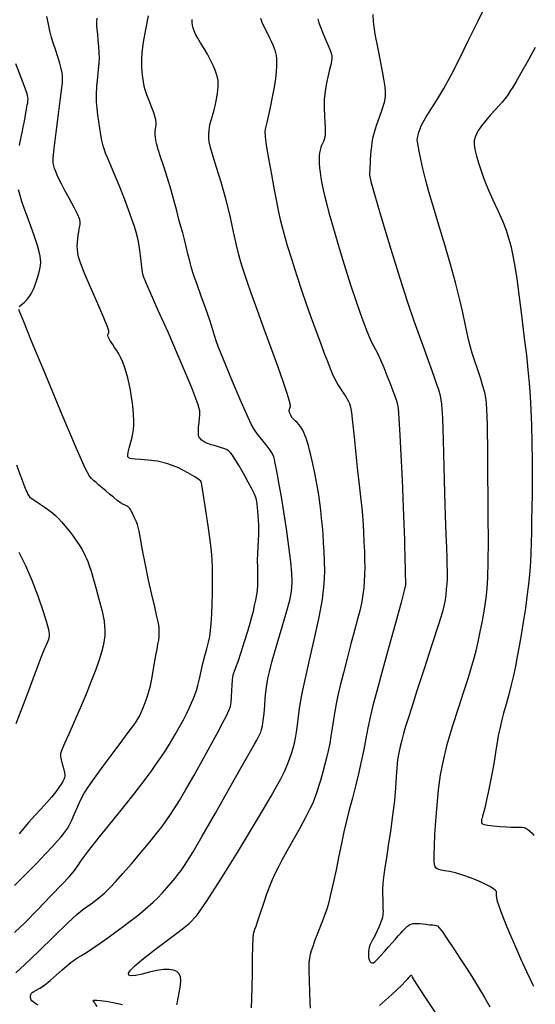
# Model space of a CAD drawing. Extents: x 349575 to 352775, y 1035233 to 1038233.
# Drawn here: x 351785 to 351910, y 1037710 to 1037948 of the extents above; entities that cross this region are included whole.
import ezdxf

# ---------------------------------------------------------------- set-up
doc = ezdxf.new("R2010")
doc.units = 0
doc.header["$MEASUREMENT"] = 0
doc.layers.add('INDEX', color=1, linetype='CONTINUOUS')
doc.layers.add('INTER', color=33, linetype='CONTINUOUS')

msp = doc.modelspace()

# ---------------------------------------------------------------- linework, layer by layer
at = {"layer": 'INDEX', "color": 1, "linetype": 'CONTINUOUS'}
for points, elevation in [([(351870.767, 1037949.696), (351870.831, 1037947.89), (351870.831, 1037947.89), (351871.28, 1037944.934), (351871.949, 1037941.389), (351872.619, 1037938.028), (351872.619, 1037938.028), (351873.114, 1037935.451), (351873.441, 1037933.58), (351873.65, 1037932.164), (351873.65, 1037932.164), (351873.768, 1037930.962), (351873.736, 1037929.756), (351873.474, 1037928.34), (351873.474, 1037928.34), (351872.943, 1037926.586), (351872.277, 1037924.701), (351871.652, 1037922.975), (351871.652, 1037922.975), (351871.206, 1037921.622), (351870.914, 1037920.556), (351870.713, 1037919.614), (351870.713, 1037919.614), (351870.548, 1037918.662), (351870.408, 1037917.674), (351870.295, 1037916.649), (351870.295, 1037916.649), (351870.207, 1037915.595), (351870.138, 1037914.558), (351870.082, 1037913.59), (351870.082, 1037913.59), (351870.034, 1037912.734), (351869.992, 1037912), (351869.957, 1037911.387), (351869.957, 1037911.387), (351869.978, 1037910.731), (351870.302, 1037909.207), (351871.229, 1037905.823), (351871.229, 1037905.823), (351872.933, 1037900.002), (351875.102, 1037892.817), (351877.301, 1037885.753), (351877.301, 1037885.753), (351879.181, 1037879.988), (351880.729, 1037875.478), (351882.015, 1037871.873), (351882.015, 1037871.873), (351883.104, 1037868.864), (351884.034, 1037866.3), (351884.836, 1037864.069), (351884.836, 1037864.069), (351885.535, 1037862.081), (351886.137, 1037860.316), (351886.642, 1037858.776), (351886.642, 1037858.776), (351887.051, 1037857.323), (351887.374, 1037855.284), (351887.621, 1037851.849), (351887.806, 1037846.527), (351887.957, 1037840.105), (351888.102, 1037833.69), (351888.102, 1037833.69), (351888.264, 1037828.198), (351888.426, 1037823.784), (351888.563, 1037820.412), (351888.563, 1037820.412), (351888.656, 1037818.005), (351888.712, 1037816.312), (351888.742, 1037815.041), (351888.742, 1037815.041), (351888.753, 1037813.932), (351888.735, 1037812.853), (351888.672, 1037811.704), (351888.672, 1037811.704), (351888.557, 1037810.425), (351888.405, 1037809.105), (351888.242, 1037807.874), (351888.242, 1037807.874), (351888.043, 1037806.708), (351887.601, 1037804.964), (351886.66, 1037801.851), (351886.66, 1037801.851), (351885.083, 1037796.923), (351883.196, 1037791.127), (351881.442, 1037785.76), (351881.442, 1037785.76), (351880.165, 1037781.818), (351879.302, 1037779.102), (351878.693, 1037777.111), (351878.693, 1037777.111), (351878.199, 1037775.414), (351877.775, 1037773.852), (351877.401, 1037772.336), (351877.401, 1037772.336), (351877.061, 1037770.774), (351876.771, 1037769.078), (351876.55, 1037767.161), (351876.55, 1037767.161), (351876.402, 1037764.934), (351876.247, 1037762.309), (351875.988, 1037759.196), (351875.988, 1037759.196), (351875.559, 1037755.592), (351875.029, 1037751.817), (351874.5, 1037748.279), (351874.5, 1037748.279), (351874.053, 1037745.309), (351873.701, 1037742.955), (351873.436, 1037741.19), (351873.436, 1037741.19), (351873.253, 1037739.942), (351873.144, 1037738.951), (351873.099, 1037737.912), (351873.099, 1037737.912), (351873.108, 1037736.612), (351873.147, 1037735.206), (351873.19, 1037733.941), (351873.19, 1037733.941), (351873.217, 1037733.004), (351873.223, 1037732.346), (351873.209, 1037731.853), (351873.209, 1037731.853), (351873.172, 1037731.42), (351873.085, 1037730.952), (351872.918, 1037730.358), (351872.918, 1037730.358), (351872.647, 1037729.575), (351872.278, 1037728.643), (351871.824, 1037727.626), (351871.824, 1037727.626), (351871.309, 1037726.593), (351870.797, 1037725.62), (351870.362, 1037724.782), (351870.362, 1037724.782), (351870.061, 1037724.133), (351869.875, 1037723.621), (351869.764, 1037723.17), (351869.764, 1037723.17), (351869.698, 1037722.717), (351869.67, 1037722.249), (351869.68, 1037721.765), (351869.68, 1037721.765), (351869.728, 1037721.274), (351869.814, 1037720.808), (351869.939, 1037720.41), (351869.939, 1037720.41), (351870.102, 1037720.114), (351870.303, 1037719.926), (351870.543, 1037719.847), (351870.543, 1037719.847), (351870.833, 1037719.892), (351871.237, 1037720.137), (351871.827, 1037720.672), (351871.827, 1037720.672), (351872.646, 1037721.545), (351873.602, 1037722.626), (351874.571, 1037723.74), (351875.453, 1037724.746), (351876.234, 1037725.626), (351876.927, 1037726.395), (351876.927, 1037726.395), (351877.538, 1037727.064), (351878.065, 1037727.632), (351878.5, 1037728.097), (351878.5, 1037728.097), (351878.845, 1037728.458), (351879.137, 1037728.735), (351879.42, 1037728.951), (351879.42, 1037728.951), (351879.731, 1037729.125), (351880.078, 1037729.262), (351880.46, 1037729.362), (351880.46, 1037729.362), (351880.885, 1037729.422), (351881.395, 1037729.439), (351882.036, 1037729.406), (351882.036, 1037729.406), (351882.832, 1037729.322), (351883.693, 1037729.213), (351884.504, 1037729.113), (351884.504, 1037729.113), (351885.173, 1037729.044), (351885.698, 1037728.994), (351886.098, 1037728.942), (351886.098, 1037728.942), (351886.425, 1037728.822), (351886.864, 1037728.391), (351887.63, 1037727.358), (351887.63, 1037727.358), (351888.863, 1037725.549), (351890.396, 1037723.233), (351891.989, 1037720.793), (351891.989, 1037720.793), (351893.442, 1037718.542), (351894.728, 1037716.522), (351895.864, 1037714.706), (351895.864, 1037714.706), (351896.864, 1037713.071), (351897.73, 1037711.614), (351898.463, 1037710.334), (351898.463, 1037710.334), (351899.063, 1037709.23)], 2380), ([(351784.312, 1037717.485), (351786.474, 1037719.444), (351786.474, 1037719.444), (351789.777, 1037722.645), (351793.534, 1037726.348), (351796.845, 1037729.576), (351796.845, 1037729.576), (351799.044, 1037731.602), (351800.399, 1037732.708), (351801.414, 1037733.425), (351801.414, 1037733.425), (351802.495, 1037734.189), (351803.647, 1037735.043), (351804.776, 1037735.936), (351804.776, 1037735.936), (351805.839, 1037736.856), (351806.983, 1037737.97), (351808.406, 1037739.486), (351808.406, 1037739.486), (351810.228, 1037741.527), (351812.266, 1037743.87), (351814.261, 1037746.205), (351814.261, 1037746.205), (351816.002, 1037748.28), (351817.471, 1037750.07), (351818.698, 1037751.606), (351818.698, 1037751.606), (351819.725, 1037752.941), (351820.651, 1037754.209), (351821.588, 1037755.564), (351821.588, 1037755.564), (351822.644, 1037757.167), (351823.91, 1037759.197), (351825.474, 1037761.839), (351825.474, 1037761.839), (351827.371, 1037765.171), (351829.415, 1037768.844), (351831.369, 1037772.4), (351831.369, 1037772.4), (351833.032, 1037775.455), (351834.35, 1037777.912), (351835.307, 1037779.75), (351835.307, 1037779.75), (351835.909, 1037781.008), (351836.244, 1037781.972), (351836.421, 1037782.992), (351836.421, 1037782.992), (351836.534, 1037784.316), (351836.615, 1037785.802), (351836.684, 1037787.205), (351836.684, 1037787.205), (351836.758, 1037788.335), (351836.858, 1037789.214), (351837.006, 1037789.916), (351837.006, 1037789.916), (351837.227, 1037790.558), (351837.575, 1037791.437), (351838.106, 1037792.896), (351838.106, 1037792.896), (351838.844, 1037795.13), (351839.672, 1037797.755), (351840.439, 1037800.245), (351840.439, 1037800.245), (351841.03, 1037802.199), (351841.47, 1037803.73), (351841.82, 1037805.078), (351841.82, 1037805.078), (351842.129, 1037806.435), (351842.399, 1037807.782), (351842.62, 1037809.055), (351842.785, 1037810.216), (351842.889, 1037811.359), (351842.928, 1037812.608), (351842.928, 1037812.608), (351842.906, 1037814.056), (351842.866, 1037815.664), (351842.854, 1037817.362), (351842.854, 1037817.362), (351842.907, 1037819.078), (351842.997, 1037820.74), (351843.084, 1037822.275), (351843.084, 1037822.275), (351843.132, 1037823.634), (351843.14, 1037824.861), (351843.109, 1037826.025), (351843.109, 1037826.025), (351843.046, 1037827.175), (351842.963, 1037828.288), (351842.874, 1037829.324), (351842.874, 1037829.324), (351842.791, 1037830.245), (351842.719, 1037831.024), (351842.66, 1037831.637), (351842.66, 1037831.637), (351842.596, 1037832.107), (351842.434, 1037832.636), (351842.064, 1037833.473), (351842.064, 1037833.473), (351841.416, 1037834.777), (351840.6, 1037836.348), (351839.768, 1037837.899), (351839.768, 1037837.899), (351839.04, 1037839.203), (351838.405, 1037840.285), (351837.82, 1037841.23), (351837.82, 1037841.23), (351837.255, 1037842.101), (351836.727, 1037842.867), (351836.271, 1037843.472), (351836.271, 1037843.472), (351835.89, 1037843.885), (351835.478, 1037844.169), (351834.904, 1037844.415), (351834.904, 1037844.415), (351834.084, 1037844.688), (351833.152, 1037844.97), (351832.289, 1037845.223), (351832.289, 1037845.223), (351831.637, 1037845.417), (351831.165, 1037845.568), (351830.798, 1037845.704), (351830.798, 1037845.704), (351830.474, 1037845.846), (351830.176, 1037845.995), (351829.898, 1037846.148), (351829.898, 1037846.148), (351829.636, 1037846.303), (351829.392, 1037846.465), (351829.172, 1037846.64), (351829.172, 1037846.64), (351828.977, 1037846.836), (351828.809, 1037847.053), (351828.668, 1037847.29), (351828.668, 1037847.29), (351828.558, 1037847.569), (351828.493, 1037847.988), (351828.494, 1037848.668), (351828.494, 1037848.668), (351828.566, 1037849.668), (351828.677, 1037850.812), (351828.778, 1037851.86), (351828.778, 1037851.86), (351828.833, 1037852.636), (351828.842, 1037853.197), (351828.812, 1037853.66), (351828.812, 1037853.66), (351828.728, 1037854.18), (351828.47, 1037855.066), (351827.896, 1037856.663), (351827.896, 1037856.663), (351826.886, 1037859.252), (351825.413, 1037862.849), (351823.476, 1037867.407), (351823.476, 1037867.407), (351821.145, 1037872.723), (351818.799, 1037877.988), (351816.889, 1037882.242), (351816.889, 1037882.242), (351815.744, 1037884.816), (351815.196, 1037886.209), (351814.954, 1037887.213), (351814.954, 1037887.213), (351814.775, 1037888.454), (351814.608, 1037889.889), (351814.45, 1037891.309), (351814.45, 1037891.309), (351814.297, 1037892.554), (351814.138, 1037893.652), (351813.958, 1037894.682), (351813.741, 1037895.728), (351813.442, 1037896.905), (351813.015, 1037898.333), (351813.015, 1037898.333), (351812.414, 1037900.12), (351811.613, 1037902.326), (351810.59, 1037904.996), (351810.59, 1037904.996), (351809.362, 1037908.078), (351808.114, 1037911.133), (351807.073, 1037913.625), (351807.073, 1037913.625), (351806.402, 1037915.185), (351806.006, 1037916.116), (351805.729, 1037916.885), (351805.729, 1037916.885), (351805.444, 1037917.875), (351805.146, 1037919.119), (351804.859, 1037920.565), (351804.859, 1037920.565), (351804.602, 1037922.152), (351804.372, 1037923.797), (351804.16, 1037925.408), (351804.16, 1037925.408), (351803.968, 1037926.938), (351803.835, 1037928.508), (351803.811, 1037930.285), (351803.811, 1037930.285), (351803.924, 1037932.359), (351804.12, 1037934.507), (351804.321, 1037936.429), (351804.321, 1037936.429), (351804.463, 1037937.923), (351804.527, 1037939.167), (351804.507, 1037940.439), (351804.507, 1037940.439), (351804.404, 1037941.931), (351804.255, 1037943.506), (351804.104, 1037944.942), (351804.104, 1037944.942), (351803.991, 1037946.084), (351803.929, 1037947.019), (351803.924, 1037947.901), (351803.924, 1037947.901), (351803.976, 1037948.839)], 2390)]:
    msp.add_lwpolyline(points, dxfattribs=dict(at, elevation=elevation))
at = {"layer": 'INTER', "linetype": 'CONTINUOUS'}
for points, elevation in [([(351909.727, 1037714.191), (351909.682, 1037714.28), (351908.06, 1037717.703), (351908.06, 1037717.703), (351906.631, 1037720.831), (351905.37, 1037723.676), (351904.266, 1037726.236), (351904.266, 1037726.236), (351903.312, 1037728.513), (351902.506, 1037730.505), (351901.847, 1037732.212), (351901.847, 1037732.212), (351901.336, 1037733.635), (351900.973, 1037734.773), (351900.757, 1037735.628), (351900.757, 1037735.628), (351900.678, 1037736.212), (351900.684, 1037736.6), (351900.711, 1037736.879), (351900.711, 1037736.879), (351900.685, 1037737.133), (351900.489, 1037737.429), (351899.992, 1037737.829), (351899.992, 1037737.829), (351899.098, 1037738.376), (351897.829, 1037739.036), (351896.242, 1037739.755), (351896.242, 1037739.755), (351894.413, 1037740.475), (351892.52, 1037741.129), (351890.762, 1037741.647), (351890.762, 1037741.647), (351889.301, 1037741.981), (351888.154, 1037742.183), (351887.299, 1037742.328), (351887.299, 1037742.328), (351886.706, 1037742.478), (351886.31, 1037742.657), (351886.038, 1037742.876), (351886.038, 1037742.876), (351885.831, 1037743.172), (351885.684, 1037743.689), (351885.605, 1037744.599), (351885.605, 1037744.599), (351885.599, 1037746.052), (351885.668, 1037748.122), (351885.808, 1037750.865), (351885.808, 1037750.865), (351886.021, 1037754.267), (351886.311, 1037758.04), (351886.686, 1037761.83), (351886.686, 1037761.83), (351887.168, 1037765.394), (351887.838, 1037768.941), (351888.793, 1037772.797), (351888.793, 1037772.797), (351890.073, 1037777.141), (351891.49, 1037781.585), (351892.804, 1037785.596), (351892.804, 1037785.596), (351893.826, 1037788.782), (351894.598, 1037791.301), (351895.216, 1037793.454), (351895.216, 1037793.454), (351895.764, 1037795.513), (351896.278, 1037797.66), (351896.783, 1037800.051), (351896.783, 1037800.051), (351897.292, 1037802.767), (351897.77, 1037805.593), (351898.172, 1037808.24), (351898.172, 1037808.24), (351898.462, 1037810.592), (351898.643, 1037813.236), (351898.733, 1037816.931), (351898.733, 1037816.931), (351898.748, 1037822.121), (351898.719, 1037827.983), (351898.679, 1037833.378), (351898.679, 1037833.378), (351898.654, 1037837.451), (351898.641, 1037840.477), (351898.627, 1037843.018), (351898.627, 1037843.018), (351898.605, 1037845.52), (351898.573, 1037847.975), (351898.533, 1037850.26), (351898.533, 1037850.26), (351898.481, 1037852.277), (351898.409, 1037854.017), (351898.304, 1037855.494), (351898.304, 1037855.494), (351898.144, 1037856.764), (351897.877, 1037858.052), (351897.442, 1037859.623), (351897.442, 1037859.623), (351896.811, 1037861.641), (351896.085, 1037863.859), (351895.398, 1037865.926), (351894.85, 1037867.598), (351894.413, 1037869.055), (351894.023, 1037870.585), (351894.023, 1037870.585), (351893.618, 1037872.438), (351893.14, 1037874.721), (351892.531, 1037877.506), (351892.531, 1037877.506), (351891.741, 1037880.844), (351890.752, 1037884.715), (351889.556, 1037889.082), (351889.556, 1037889.082), (351888.171, 1037893.843), (351886.738, 1037898.635), (351885.423, 1037903.035), (351885.423, 1037903.035), (351884.36, 1037906.718), (351883.531, 1037909.768), (351882.884, 1037912.367), (351882.884, 1037912.367), (351882.375, 1037914.651), (351881.989, 1037916.553), (351881.719, 1037917.956), (351881.719, 1037917.956), (351881.559, 1037918.811), (351881.506, 1037919.33), (351881.557, 1037919.794), (351881.557, 1037919.794), (351881.705, 1037920.419), (351881.926, 1037921.173), (351882.19, 1037921.958), (351882.19, 1037921.958), (351882.499, 1037922.728), (351882.958, 1037923.636), (351883.701, 1037924.885), (351883.701, 1037924.885), (351884.826, 1037926.643), (351886.276, 1037928.945), (351887.958, 1037931.789), (351887.958, 1037931.789), (351889.797, 1037935.171), (351891.792, 1037939.07), (351893.96, 1037943.456), (351893.96, 1037943.456), (351896.262, 1037948.191), (351898.416, 1037952.683)], 2378), ([(351783.932, 1037727.181), (351786.434, 1037729.581), (351786.434, 1037729.581), (351789.551, 1037732.74), (351792.788, 1037736.104), (351795.507, 1037738.962), (351795.507, 1037738.962), (351797.241, 1037740.794), (351798.196, 1037741.849), (351798.75, 1037742.566), (351798.75, 1037742.566), (351799.282, 1037743.382), (351800.193, 1037744.717), (351801.885, 1037746.99), (351801.885, 1037746.99), (351804.58, 1037750.411), (351807.762, 1037754.374), (351810.735, 1037758.065), (351810.735, 1037758.065), (351812.964, 1037760.864), (351814.575, 1037762.934), (351815.855, 1037764.628), (351815.855, 1037764.628), (351817.05, 1037766.251), (351818.223, 1037767.897), (351819.395, 1037769.612), (351819.395, 1037769.612), (351820.577, 1037771.424), (351821.746, 1037773.299), (351822.871, 1037775.188), (351822.871, 1037775.188), (351823.921, 1037777.04), (351824.864, 1037778.79), (351825.672, 1037780.368), (351825.672, 1037780.368), (351826.324, 1037781.726), (351826.849, 1037782.892), (351827.286, 1037783.912), (351827.286, 1037783.912), (351827.671, 1037784.855), (351828.03, 1037785.864), (351828.384, 1037787.108), (351828.384, 1037787.108), (351828.753, 1037788.697), (351829.153, 1037790.525), (351829.598, 1037792.432), (351829.598, 1037792.432), (351830.088, 1037794.275), (351830.572, 1037795.994), (351830.984, 1037797.543), (351830.984, 1037797.543), (351831.277, 1037798.932), (351831.476, 1037800.37), (351831.623, 1037802.122), (351831.623, 1037802.122), (351831.753, 1037804.356), (351831.859, 1037806.885), (351831.929, 1037809.426), (351831.929, 1037809.426), (351831.952, 1037811.753), (351831.934, 1037813.85), (351831.889, 1037815.754), (351831.889, 1037815.754), (351831.814, 1037817.562), (351831.657, 1037819.606), (351831.352, 1037822.277), (351831.352, 1037822.277), (351830.868, 1037825.77), (351830.312, 1037829.491), (351829.824, 1037832.648), (351829.824, 1037832.648), (351829.511, 1037834.652), (351829.337, 1037835.707), (351829.23, 1037836.219), (351829.23, 1037836.219), (351829.083, 1037836.559), (351828.654, 1037836.958), (351827.668, 1037837.611), (351827.668, 1037837.611), (351825.939, 1037838.632), (351823.661, 1037839.798), (351821.118, 1037840.803), (351818.584, 1037841.417), (351816.288, 1037841.715), (351814.448, 1037841.846), (351814.448, 1037841.846), (351813.211, 1037841.939), (351812.456, 1037842.025), (351811.988, 1037842.115), (351811.988, 1037842.115), (351811.652, 1037842.233), (351811.442, 1037842.467), (351811.387, 1037842.92), (351811.387, 1037842.92), (351811.501, 1037843.655), (351811.73, 1037844.569), (351812.003, 1037845.523), (351812.003, 1037845.523), (351812.259, 1037846.409), (351812.479, 1037847.261), (351812.652, 1037848.145), (351812.652, 1037848.145), (351812.77, 1037849.118), (351812.833, 1037850.19), (351812.839, 1037851.363), (351812.839, 1037851.363), (351812.789, 1037852.636), (351812.683, 1037854.008), (351812.52, 1037855.481), (351812.52, 1037855.481), (351812.303, 1037857.042), (351812.038, 1037858.635), (351811.734, 1037860.192), (351811.734, 1037860.192), (351811.397, 1037861.658), (351811.029, 1037863.019), (351810.63, 1037864.277), (351810.63, 1037864.277), (351810.2, 1037865.431), (351809.739, 1037866.482), (351809.247, 1037867.43), (351809.247, 1037867.43), (351808.731, 1037868.275), (351808.22, 1037869.026), (351807.751, 1037869.692), (351807.751, 1037869.692), (351807.356, 1037870.281), (351807.041, 1037870.794), (351806.805, 1037871.232), (351806.805, 1037871.232), (351806.649, 1037871.594), (351806.572, 1037871.88), (351806.576, 1037872.091), (351806.576, 1037872.091), (351806.649, 1037872.238), (351806.75, 1037872.38), (351806.823, 1037872.587), (351806.823, 1037872.587), (351806.789, 1037872.999), (351806.454, 1037874.027), (351805.6, 1037876.149), (351805.6, 1037876.149), (351804.121, 1037879.597), (351802.381, 1037883.61), (351800.859, 1037887.176), (351800.859, 1037887.176), (351799.919, 1037889.537), (351799.463, 1037890.932), (351799.28, 1037891.853), (351799.28, 1037891.853), (351799.192, 1037892.707), (351799.164, 1037893.577), (351799.198, 1037894.463), (351799.198, 1037894.463), (351799.287, 1037895.358), (351799.41, 1037896.229), (351799.543, 1037897.038), (351799.543, 1037897.038), (351799.663, 1037897.752), (351799.766, 1037898.364), (351799.852, 1037898.874), (351799.852, 1037898.874), (351799.894, 1037899.332), (351799.757, 1037899.981), (351799.282, 1037901.112), (351799.282, 1037901.112), (351798.377, 1037902.896), (351797.244, 1037905.019), (351796.155, 1037907.043), (351796.155, 1037907.043), (351795.324, 1037908.629), (351794.729, 1037909.827), (351794.289, 1037910.784), (351794.289, 1037910.784), (351793.936, 1037911.624), (351793.656, 1037912.372), (351793.451, 1037913.027), (351793.451, 1037913.027), (351793.33, 1037913.693), (351793.348, 1037914.89), (351793.569, 1037917.241), (351794.022, 1037921.073), (351794.581, 1037925.519), (351795.083, 1037929.415), (351795.083, 1037929.415), (351795.403, 1037931.887), (351795.56, 1037933.224), (351795.613, 1037934.002), (351795.613, 1037934.002), (351795.602, 1037934.72), (351795.504, 1037935.553), (351795.283, 1037936.593), (351795.283, 1037936.593), (351794.917, 1037937.901), (351794.447, 1037939.403), (351793.933, 1037940.99), (351793.933, 1037940.99), (351793.426, 1037942.575), (351792.951, 1037944.154), (351792.526, 1037945.74), (351792.526, 1037945.74), (351792.159, 1037947.38), (351791.83, 1037949.233)], 2392), ([(351789.687, 1037709.624), (351789.198, 1037709.888), (351788.786, 1037710.152), (351788.786, 1037710.152), (351788.449, 1037710.416), (351788.189, 1037710.68), (351788.006, 1037710.943), (351788.006, 1037710.943), (351787.895, 1037711.205), (351787.844, 1037711.461), (351787.835, 1037711.705), (351787.835, 1037711.705), (351787.854, 1037711.933), (351787.898, 1037712.144), (351787.966, 1037712.338), (351787.966, 1037712.338), (351788.072, 1037712.52), (351788.273, 1037712.709), (351788.643, 1037712.933), (351788.643, 1037712.933), (351789.243, 1037713.23), (351790.095, 1037713.701), (351791.215, 1037714.461), (351791.215, 1037714.461), (351792.583, 1037715.567), (351794.052, 1037716.855), (351795.443, 1037718.104), (351795.443, 1037718.104), (351796.617, 1037719.135), (351797.601, 1037719.949), (351798.46, 1037720.591), (351798.46, 1037720.591), (351799.278, 1037721.123), (351800.196, 1037721.679), (351801.372, 1037722.412), (351801.372, 1037722.412), (351802.908, 1037723.428), (351804.705, 1037724.662), (351806.608, 1037726.002), (351806.608, 1037726.002), (351808.483, 1037727.353), (351810.283, 1037728.682), (351811.982, 1037729.97), (351811.982, 1037729.97), (351813.557, 1037731.202), (351815.005, 1037732.375), (351816.324, 1037733.489), (351816.324, 1037733.489), (351817.524, 1037734.554), (351818.649, 1037735.626), (351819.754, 1037736.768), (351819.754, 1037736.768), (351820.87, 1037738.016), (351821.938, 1037739.275), (351822.876, 1037740.419), (351822.876, 1037740.419), (351823.637, 1037741.372), (351824.305, 1037742.255), (351824.997, 1037743.238), (351824.997, 1037743.238), (351825.869, 1037744.567), (351827.231, 1037746.798), (351829.431, 1037750.564), (351829.431, 1037750.564), (351832.62, 1037756.14), (351836.155, 1037762.371), (351839.197, 1037767.745), (351839.197, 1037767.745), (351841.115, 1037771.129), (351842.12, 1037772.899), (351842.633, 1037773.81), (351842.633, 1037773.81), (351843.006, 1037774.499), (351843.32, 1037775.131), (351843.589, 1037775.755), (351843.589, 1037775.755), (351843.826, 1037776.44), (351844.037, 1037777.33), (351844.229, 1037778.587), (351844.229, 1037778.587), (351844.406, 1037780.296), (351844.569, 1037782.216), (351844.717, 1037784.025), (351844.717, 1037784.025), (351844.851, 1037785.483), (351844.983, 1037786.657), (351845.127, 1037787.696), (351845.127, 1037787.696), (351845.319, 1037788.806), (351845.692, 1037790.424), (351846.401, 1037793.047), (351846.401, 1037793.047), (351847.521, 1037796.92), (351848.806, 1037801.287), (351849.924, 1037805.142), (351849.924, 1037805.142), (351850.627, 1037807.742), (351850.981, 1037809.411), (351851.131, 1037810.736), (351851.188, 1037812.251), (351851.128, 1037814.279), (351850.889, 1037817.086), (351850.889, 1037817.086), (351850.438, 1037820.804), (351849.847, 1037825.017), (351849.214, 1037829.171), (351849.214, 1037829.171), (351848.622, 1037832.8), (351848.105, 1037835.793), (351847.682, 1037838.123), (351847.682, 1037838.123), (351847.364, 1037839.8), (351847.128, 1037840.969), (351846.942, 1037841.809), (351846.942, 1037841.809), (351846.755, 1037842.499), (351846.444, 1037843.216), (351845.866, 1037844.135), (351845.866, 1037844.135), (351844.944, 1037845.363), (351843.858, 1037846.724), (351842.854, 1037847.974), (351842.854, 1037847.974), (351842.08, 1037849.02), (351841.312, 1037850.379), (351840.228, 1037852.719), (351840.228, 1037852.719), (351838.629, 1037856.426), (351836.805, 1037860.758), (351835.167, 1037864.692), (351835.167, 1037864.692), (351834.027, 1037867.453), (351833.305, 1037869.266), (351832.823, 1037870.608), (351832.823, 1037870.608), (351832.41, 1037871.918), (351831.928, 1037873.495), (351831.243, 1037875.602), (351831.243, 1037875.602), (351830.281, 1037878.374), (351829.193, 1037881.428), (351828.185, 1037884.252), (351828.185, 1037884.252), (351827.416, 1037886.472), (351826.848, 1037888.256), (351826.392, 1037889.91), (351826.392, 1037889.91), (351825.975, 1037891.665), (351825.568, 1037893.467), (351825.158, 1037895.189), (351825.158, 1037895.189), (351824.731, 1037896.758), (351824.279, 1037898.31), (351823.798, 1037900.036), (351823.798, 1037900.036), (351823.275, 1037902.089), (351822.669, 1037904.47), (351821.932, 1037907.142), (351821.932, 1037907.142), (351821.05, 1037910.02), (351820.138, 1037912.823), (351819.347, 1037915.22), (351819.347, 1037915.22), (351818.788, 1037916.972), (351818.432, 1037918.206), (351818.213, 1037919.139), (351818.213, 1037919.139), (351818.075, 1037919.954), (351818.008, 1037920.687), (351818.011, 1037921.338), (351818.011, 1037921.338), (351818.077, 1037921.913), (351818.171, 1037922.442), (351818.251, 1037922.963), (351818.251, 1037922.963), (351818.275, 1037923.517), (351818.202, 1037924.18), (351817.99, 1037925.033), (351817.99, 1037925.033), (351817.623, 1037926.115), (351817.168, 1037927.304), (351816.717, 1037928.438), (351816.717, 1037928.438), (351816.342, 1037929.391), (351816.039, 1037930.196), (351815.788, 1037930.926), (351815.788, 1037930.926), (351815.569, 1037931.652), (351815.374, 1037932.439), (351815.199, 1037933.348), (351815.199, 1037933.348), (351815.04, 1037934.43), (351814.91, 1037935.677), (351814.824, 1037937.065), (351814.824, 1037937.065), (351814.804, 1037938.614), (351814.91, 1037940.505), (351815.212, 1037942.959), (351815.741, 1037946.068), (351816.383, 1037949.401)], 2388), ([(351823.301, 1037709.731), (351823.419, 1037710.305), (351823.548, 1037710.972), (351823.548, 1037710.972), (351823.687, 1037711.731), (351823.838, 1037712.583), (351823.999, 1037713.528), (351823.999, 1037713.528), (351824.157, 1037714.549), (351824.238, 1037715.567), (351824.155, 1037716.485), (351824.155, 1037716.485), (351823.834, 1037717.224), (351823.261, 1037717.768), (351822.436, 1037718.116), (351822.436, 1037718.116), (351821.358, 1037718.269), (351820.029, 1037718.226), (351818.447, 1037717.988), (351818.447, 1037717.988), (351816.655, 1037717.58), (351814.862, 1037717.132), (351813.319, 1037716.797), (351813.319, 1037716.797), (351812.236, 1037716.706), (351811.654, 1037716.883), (351811.574, 1037717.329), (351811.574, 1037717.329), (351812.026, 1037718.067), (351813.163, 1037719.21), (351815.168, 1037720.897), (351815.168, 1037720.897), (351818.078, 1037723.159), (351821.333, 1037725.615), (351824.228, 1037727.775), (351824.228, 1037727.775), (351826.307, 1037729.417), (351828.129, 1037731.37), (351830.506, 1037734.727), (351830.506, 1037734.727), (351833.971, 1037740.155), (351837.954, 1037746.618), (351841.61, 1037752.656), (351841.61, 1037752.656), (351844.287, 1037757.14), (351846.115, 1037760.267), (351847.415, 1037762.567), (351848.463, 1037764.495), (351849.328, 1037766.199), (351850.034, 1037767.752), (351850.034, 1037767.752), (351850.601, 1037769.214), (351851.058, 1037770.592), (351851.434, 1037771.88), (351851.434, 1037771.88), (351851.752, 1037773.093), (351852.024, 1037774.342), (351852.26, 1037775.76), (351852.26, 1037775.76), (351852.477, 1037777.47), (351852.738, 1037779.559), (351853.113, 1037782.106), (351853.113, 1037782.106), (351853.666, 1037785.185), (351854.42, 1037788.862), (351855.391, 1037793.202), (351855.391, 1037793.202), (351856.549, 1037798.159), (351857.691, 1037803.257), (351858.57, 1037807.912), (351858.57, 1037807.912), (351859.008, 1037811.683), (351859.106, 1037814.701), (351859.034, 1037817.237), (351859.034, 1037817.237), (351858.931, 1037819.529), (351858.82, 1037821.67), (351858.69, 1037823.714), (351858.69, 1037823.714), (351858.536, 1037825.709), (351858.355, 1037827.664), (351858.148, 1037829.579), (351858.148, 1037829.579), (351857.915, 1037831.454), (351857.655, 1037833.288), (351857.368, 1037835.083), (351857.368, 1037835.083), (351857.057, 1037836.832), (351856.731, 1037838.514), (351856.401, 1037840.099), (351856.401, 1037840.099), (351856.077, 1037841.565), (351855.761, 1037842.908), (351855.452, 1037844.126), (351855.452, 1037844.126), (351855.152, 1037845.22), (351854.859, 1037846.19), (351854.574, 1037847.036), (351854.574, 1037847.036), (351854.296, 1037847.762), (351854.026, 1037848.387), (351853.763, 1037848.934), (351853.763, 1037848.934), (351853.501, 1037849.425), (351853.208, 1037849.884), (351852.846, 1037850.334), (351852.846, 1037850.334), (351852.395, 1037850.788), (351851.915, 1037851.238), (351851.488, 1037851.664), (351851.488, 1037851.664), (351851.172, 1037852.053), (351850.95, 1037852.408), (351850.784, 1037852.736), (351850.784, 1037852.736), (351850.644, 1037853.04), (351850.539, 1037853.326), (351850.484, 1037853.594), (351850.484, 1037853.594), (351850.492, 1037853.847), (351850.548, 1037854.08), (351850.635, 1037854.29), (351850.635, 1037854.29), (351850.729, 1037854.493), (351850.781, 1037854.792), (351850.737, 1037855.314), (351850.737, 1037855.314), (351850.531, 1037856.222), (351850.038, 1037857.841), (351849.124, 1037860.535), (351849.124, 1037860.535), (351847.723, 1037864.473), (351846.069, 1037869.048), (351844.464, 1037873.456), (351844.464, 1037873.456), (351843.15, 1037877.068), (351842.104, 1037879.958), (351841.239, 1037882.376), (351841.239, 1037882.376), (351840.483, 1037884.526), (351839.822, 1037886.452), (351839.256, 1037888.152), (351839.256, 1037888.152), (351838.77, 1037889.697), (351838.293, 1037891.434), (351837.739, 1037893.781), (351837.038, 1037897.023), (351836.176, 1037900.903), (351835.156, 1037905.032), (351835.156, 1037905.032), (351834.011, 1037909.039), (351832.893, 1037912.623), (351831.984, 1037915.5), (351831.984, 1037915.5), (351831.42, 1037917.486), (351831.141, 1037918.806), (351831.039, 1037919.781), (351831.039, 1037919.781), (351831.023, 1037920.681), (351831.076, 1037921.56), (351831.198, 1037922.419), (351831.198, 1037922.419), (351831.384, 1037923.257), (351831.611, 1037924.077), (351831.85, 1037924.882), (351831.85, 1037924.882), (351832.081, 1037925.689), (351832.311, 1037926.562), (351832.552, 1037927.582), (351832.552, 1037927.582), (351832.81, 1037928.788), (351833.05, 1037930.06), (351833.23, 1037931.241), (351833.23, 1037931.241), (351833.317, 1037932.211), (351833.319, 1037933.014), (351833.256, 1037933.731), (351833.256, 1037933.731), (351833.136, 1037934.446), (351832.928, 1037935.237), (351832.591, 1037936.183), (351832.591, 1037936.183), (351832.095, 1037937.336), (351831.455, 1037938.648), (351830.698, 1037940.045), (351830.698, 1037940.045), (351829.864, 1037941.453), (351829.042, 1037942.787), (351828.333, 1037943.962), (351828.333, 1037943.962), (351827.814, 1037944.92), (351827.463, 1037945.711), (351827.231, 1037946.416), (351827.231, 1037946.416), (351827.076, 1037947.1), (351826.992, 1037947.776), (351826.977, 1037948.444)], 2386), ([(351843.537, 1037948.77), (351843.899, 1037947.849), (351843.899, 1037947.849), (351844.469, 1037946.618), (351845.137, 1037945.257), (351845.761, 1037944.009), (351845.761, 1037944.009), (351846.231, 1037943.054), (351846.564, 1037942.328), (351846.811, 1037941.703), (351846.811, 1037941.703), (351847.012, 1037941.075), (351847.176, 1037940.422), (351847.304, 1037939.746), (351847.304, 1037939.746), (351847.393, 1037939.03), (351847.435, 1037938.201), (351847.419, 1037937.172), (351847.419, 1037937.172), (351847.332, 1037935.857), (351847.146, 1037934.191), (351846.829, 1037932.114), (351846.829, 1037932.114), (351846.374, 1037929.645), (351845.862, 1037927.125), (351845.399, 1037924.977), (351845.399, 1037924.977), (351845.066, 1037923.509), (351844.85, 1037922.576), (351844.71, 1037921.92), (351844.71, 1037921.92), (351844.63, 1037921.245), (351844.68, 1037920.11), (351844.952, 1037918.037), (351844.952, 1037918.037), (351845.495, 1037914.763), (351846.189, 1037910.884), (351846.87, 1037907.214), (351846.87, 1037907.214), (351847.414, 1037904.369), (351847.853, 1037902.195), (351848.26, 1037900.342), (351848.26, 1037900.342), (351848.705, 1037898.48), (351849.265, 1037896.356), (351850.017, 1037893.737), (351850.017, 1037893.737), (351851.019, 1037890.456), (351852.247, 1037886.617), (351853.662, 1037882.39), (351855.202, 1037877.984), (351856.721, 1037873.766), (351858.054, 1037870.141), (351858.054, 1037870.141), (351859.079, 1037867.404), (351859.842, 1037865.413), (351860.431, 1037863.917), (351860.431, 1037863.917), (351860.929, 1037862.695), (351861.388, 1037861.654), (351861.85, 1037860.729), (351861.85, 1037860.729), (351862.343, 1037859.875), (351862.835, 1037859.109), (351863.273, 1037858.466), (351863.273, 1037858.466), (351863.623, 1037857.964), (351863.915, 1037857.542), (351864.193, 1037857.121), (351864.193, 1037857.121), (351864.489, 1037856.634), (351864.791, 1037856.063), (351865.073, 1037855.4), (351865.073, 1037855.4), (351865.322, 1037854.57), (351865.568, 1037853.207), (351865.852, 1037850.879), (351865.852, 1037850.879), (351866.203, 1037847.347), (351866.601, 1037843.166), (351867.013, 1037839.087), (351867.013, 1037839.087), (351867.408, 1037835.679), (351867.766, 1037832.781), (351868.069, 1037830.053), (351868.069, 1037830.053), (351868.304, 1037827.239), (351868.479, 1037824.437), (351868.61, 1037821.83), (351868.61, 1037821.83), (351868.708, 1037819.556), (351868.77, 1037817.558), (351868.79, 1037815.732), (351868.79, 1037815.732), (351868.761, 1037813.991), (351868.682, 1037812.317), (351868.554, 1037810.712), (351868.554, 1037810.712), (351868.369, 1037809.145), (351868.088, 1037807.474), (351867.663, 1037805.526), (351867.663, 1037805.526), (351867.062, 1037803.161), (351866.311, 1037800.369), (351865.453, 1037797.175), (351865.453, 1037797.175), (351864.538, 1037793.661), (351863.65, 1037790.158), (351862.883, 1037787.054), (351862.883, 1037787.054), (351862.303, 1037784.62), (351861.872, 1037782.644), (351861.528, 1037780.794), (351861.528, 1037780.794), (351861.215, 1037778.817), (351860.914, 1037776.773), (351860.616, 1037774.801), (351860.616, 1037774.801), (351860.306, 1037772.996), (351859.964, 1037771.279), (351859.562, 1037769.529), (351859.562, 1037769.529), (351859.089, 1037767.669), (351858.58, 1037765.798), (351858.085, 1037764.063), (351858.085, 1037764.063), (351857.634, 1037762.564), (351857.2, 1037761.233), (351856.736, 1037759.955), (351856.736, 1037759.955), (351856.186, 1037758.604), (351855.445, 1037757.001), (351854.396, 1037754.953), (351854.396, 1037754.953), (351852.984, 1037752.367), (351851.408, 1037749.547), (351849.925, 1037746.901), (351849.925, 1037746.901), (351848.737, 1037744.736), (351847.81, 1037742.976), (351847.052, 1037741.449), (351847.052, 1037741.449), (351846.376, 1037739.979), (351845.718, 1037738.388), (351845.015, 1037736.496), (351845.015, 1037736.496), (351844.236, 1037734.223), (351843.467, 1037731.897), (351842.822, 1037729.944), (351842.384, 1037728.675), (351842.111, 1037727.925), (351841.932, 1037727.411), (351841.932, 1037727.411), (351841.787, 1037726.83), (351841.671, 1037725.802), (351841.59, 1037723.926), (351841.59, 1037723.926), (351841.547, 1037720.979), (351841.515, 1037717.448), (351841.466, 1037714.001), (351841.466, 1037714.001), (351841.375, 1037711.168), (351841.248, 1037708.94)], 2384), ([(351857.431, 1037948.654), (351857.702, 1037947.66), (351858.13, 1037946.451), (351858.13, 1037946.451), (351858.722, 1037945), (351859.374, 1037943.496), (351859.953, 1037942.184), (351860.356, 1037941.245), (351860.605, 1037940.601), (351860.751, 1037940.108), (351860.751, 1037940.108), (351860.833, 1037939.636), (351860.843, 1037939.095), (351860.759, 1037938.411), (351860.759, 1037938.411), (351860.567, 1037937.512), (351860.283, 1037936.353), (351859.932, 1037934.898), (351859.932, 1037934.898), (351859.548, 1037933.133), (351859.206, 1037931.151), (351858.992, 1037929.07), (351858.992, 1037929.07), (351858.964, 1037927.011), (351859.055, 1037925.109), (351859.171, 1037923.501), (351859.171, 1037923.501), (351859.235, 1037922.28), (351859.237, 1037921.367), (351859.188, 1037920.638), (351859.188, 1037920.638), (351859.095, 1037919.991), (351858.96, 1037919.405), (351858.782, 1037918.879), (351858.782, 1037918.879), (351858.567, 1037918.406), (351858.34, 1037917.943), (351858.132, 1037917.438), (351858.132, 1037917.438), (351857.967, 1037916.851), (351857.851, 1037916.172), (351857.784, 1037915.401), (351857.784, 1037915.401), (351857.766, 1037914.538), (351857.797, 1037913.584), (351857.877, 1037912.537), (351857.877, 1037912.537), (351858.007, 1037911.396), (351858.192, 1037910.141), (351858.439, 1037908.752), (351858.439, 1037908.752), (351858.753, 1037907.212), (351859.136, 1037905.518), (351859.586, 1037903.668), (351859.586, 1037903.668), (351860.117, 1037901.622), (351860.793, 1037899.181), (351861.689, 1037896.102), (351861.689, 1037896.102), (351862.845, 1037892.266), (351864.152, 1037888.047), (351865.464, 1037883.937), (351865.464, 1037883.937), (351866.658, 1037880.346), (351867.703, 1037877.335), (351868.59, 1037874.88), (351868.59, 1037874.88), (351869.318, 1037872.945), (351869.919, 1037871.453), (351870.433, 1037870.315), (351870.433, 1037870.315), (351870.903, 1037869.417), (351871.387, 1037868.543), (351871.948, 1037867.453), (351871.948, 1037867.453), (351872.628, 1037865.971), (351873.391, 1037864.184), (351874.182, 1037862.244), (351874.182, 1037862.244), (351874.947, 1037860.301), (351875.632, 1037858.506), (351876.188, 1037857.009), (351876.188, 1037857.009), (351876.582, 1037855.809), (351876.862, 1037854.313), (351877.096, 1037851.777), (351877.096, 1037851.777), (351877.336, 1037847.755), (351877.572, 1037842.977), (351877.777, 1037838.468), (351877.777, 1037838.468), (351877.933, 1037835.013), (351878.048, 1037832.432), (351878.138, 1037830.301), (351878.138, 1037830.301), (351878.217, 1037828.269), (351878.287, 1037826.266), (351878.349, 1037824.291), (351878.349, 1037824.291), (351878.402, 1037822.353), (351878.449, 1037820.495), (351878.49, 1037818.765), (351878.49, 1037818.765), (351878.526, 1037817.206), (351878.56, 1037815.826), (351878.59, 1037814.625), (351878.616, 1037813.603), (351878.638, 1037812.761), (351878.656, 1037812.098), (351878.656, 1037812.098), (351878.632, 1037811.467), (351878.364, 1037810.136), (351877.614, 1037807.225), (351877.614, 1037807.225), (351876.249, 1037802.225), (351874.558, 1037796.115), (351872.936, 1037790.248), (351872.936, 1037790.248), (351871.693, 1037785.668), (351870.797, 1037782.205), (351870.13, 1037779.383), (351870.13, 1037779.383), (351869.585, 1037776.783), (351869.084, 1037774.212), (351868.559, 1037771.536), (351868.559, 1037771.536), (351867.958, 1037768.663), (351867.283, 1037765.669), (351866.554, 1037762.675), (351866.554, 1037762.675), (351865.793, 1037759.777), (351865.044, 1037756.979), (351864.351, 1037754.261), (351864.351, 1037754.261), (351863.742, 1037751.581), (351863.163, 1037748.805), (351862.542, 1037745.777), (351862.542, 1037745.777), (351861.836, 1037742.444), (351861.125, 1037739.176), (351860.519, 1037736.448), (351860.519, 1037736.448), (351860.081, 1037734.564), (351859.688, 1037733.141), (351859.166, 1037731.622), (351859.166, 1037731.622), (351858.406, 1037729.618), (351857.536, 1037727.389), (351856.748, 1037725.356), (351856.748, 1037725.356), (351856.187, 1037723.841), (351855.823, 1037722.748), (351855.58, 1037721.876), (351855.58, 1037721.876), (351855.399, 1037721.008), (351855.282, 1037719.845), (351855.248, 1037718.072), (351855.248, 1037718.072), (351855.302, 1037715.535), (351855.406, 1037712.74), (351855.509, 1037710.356), (351855.509, 1037710.356), (351855.564, 1037708.87)], 2382), ([(351910.112, 1037941.716), (351908.444, 1037938.73), (351908.444, 1037938.73), (351906.633, 1037935.508), (351905.459, 1037933.453), (351904.653, 1037932.086), (351904.653, 1037932.086), (351903.983, 1037930.999), (351903.365, 1037930.069), (351902.752, 1037929.245), (351902.752, 1037929.245), (351902.092, 1037928.465), (351901.329, 1037927.628), (351900.403, 1037926.619), (351900.403, 1037926.619), (351899.294, 1037925.374), (351898.138, 1037924.022), (351897.115, 1037922.74), (351897.115, 1037922.74), (351896.361, 1037921.664), (351895.849, 1037920.762), (351895.515, 1037919.957), (351895.515, 1037919.957), (351895.311, 1037919.162), (351895.271, 1037918.225), (351895.452, 1037916.982), (351895.452, 1037916.982), (351895.874, 1037915.342), (351896.439, 1037913.515), (351897.015, 1037911.782), (351897.015, 1037911.782), (351897.519, 1037910.32), (351898.064, 1037908.886), (351898.813, 1037907.126), (351898.813, 1037907.126), (351899.863, 1037904.813), (351901.054, 1037902.196), (351902.164, 1037899.65), (351903.02, 1037897.451), (351903.658, 1037895.508), (351904.164, 1037893.632), (351904.164, 1037893.632), (351904.62, 1037891.606), (351905.083, 1037889.079), (351905.604, 1037885.671), (351905.604, 1037885.671), (351906.213, 1037881.182), (351906.856, 1037876.143), (351907.454, 1037871.268), (351907.454, 1037871.268), (351907.947, 1037867.104), (351908.337, 1037863.546), (351908.644, 1037860.323), (351908.644, 1037860.323), (351908.882, 1037857.171), (351909.063, 1037853.853), (351909.192, 1037850.137), (351909.192, 1037850.137), (351909.279, 1037845.9), (351909.326, 1037841.448), (351909.339, 1037837.194), (351909.339, 1037837.194), (351909.322, 1037833.456), (351909.282, 1037830.164), (351909.229, 1037827.157), (351909.229, 1037827.157), (351909.17, 1037824.307), (351909.103, 1037821.638), (351909.03, 1037819.208), (351909.03, 1037819.208), (351908.94, 1037817.014), (351908.795, 1037814.806), (351908.548, 1037812.266), (351908.548, 1037812.266), (351908.171, 1037809.19), (351907.701, 1037805.804), (351907.194, 1037802.442), (351907.194, 1037802.442), (351906.697, 1037799.374), (351906.217, 1037796.61), (351905.753, 1037794.096), (351905.753, 1037794.096), (351905.3, 1037791.766), (351904.825, 1037789.523), (351904.292, 1037787.261), (351904.292, 1037787.261), (351903.68, 1037784.913), (351903.038, 1037782.572), (351902.431, 1037780.368), (351902.431, 1037780.368), (351901.912, 1037778.399), (351901.486, 1037776.615), (351901.144, 1037774.933), (351901.144, 1037774.933), (351900.868, 1037773.25), (351900.588, 1037771.385), (351900.224, 1037769.14), (351900.224, 1037769.14), (351899.727, 1037766.427), (351899.175, 1037763.603), (351898.676, 1037761.132), (351898.676, 1037761.132), (351898.313, 1037759.365), (351898.058, 1037758.173), (351897.86, 1037757.312), (351897.86, 1037757.312), (351897.676, 1037756.579), (351897.502, 1037755.94), (351897.346, 1037755.402), (351897.346, 1037755.402), (351897.213, 1037754.967), (351897.113, 1037754.616), (351897.053, 1037754.325), (351897.053, 1037754.325), (351897.042, 1037754.073), (351897.08, 1037753.856), (351897.167, 1037753.675), (351897.167, 1037753.675), (351897.336, 1037753.525), (351897.743, 1037753.389), (351898.578, 1037753.246), (351898.578, 1037753.246), (351899.941, 1037753.083), (351901.571, 1037752.923), (351903.116, 1037752.797), (351903.116, 1037752.797), (351904.302, 1037752.727), (351905.165, 1037752.708), (351905.819, 1037752.722), (351905.819, 1037752.722), (351906.362, 1037752.751), (351906.847, 1037752.753), (351907.314, 1037752.684), (351907.314, 1037752.684), (351907.795, 1037752.506), (351908.297, 1037752.21), (351908.819, 1037751.798), (351909.371, 1037751.254), (351909.789, 1037750.759)], 2376), ([(351785.206, 1037917.984), (351785.451, 1037919.203), (351785.681, 1037920.359), (351785.894, 1037921.452), (351785.894, 1037921.452), (351786.093, 1037922.481), (351786.275, 1037923.446), (351786.442, 1037924.348), (351786.442, 1037924.348), (351786.593, 1037925.186), (351786.73, 1037925.956), (351786.854, 1037926.656), (351786.854, 1037926.656), (351786.965, 1037927.281), (351787.063, 1037927.831), (351787.15, 1037928.306), (351787.15, 1037928.306), (351787.219, 1037928.721), (351787.244, 1037929.149), (351787.195, 1037929.676), (351787.195, 1037929.676), (351787.016, 1037930.444), (351786.563, 1037931.805), (351785.666, 1037934.165), (351785.666, 1037934.165), (351784.25, 1037937.703)], 2394), ([(351785.087, 1037878.924), (351785.43, 1037879.208), (351785.888, 1037879.558), (351786.386, 1037879.976), (351786.386, 1037879.976), (351786.862, 1037880.455), (351787.293, 1037880.97), (351787.668, 1037881.492), (351787.668, 1037881.492), (351787.982, 1037881.997), (351788.248, 1037882.493), (351788.488, 1037882.993), (351788.488, 1037882.993), (351788.719, 1037883.521), (351788.963, 1037884.138), (351789.239, 1037884.915), (351789.239, 1037884.915), (351789.553, 1037885.891), (351789.862, 1037886.962), (351790.11, 1037887.992), (351790.11, 1037887.992), (351790.256, 1037888.878), (351790.307, 1037889.652), (351790.286, 1037890.38), (351790.286, 1037890.38), (351790.196, 1037891.155), (351789.966, 1037892.194), (351789.507, 1037893.74), (351789.507, 1037893.74), (351788.773, 1037895.927), (351787.888, 1037898.435), (351787.019, 1037900.834), (351787.019, 1037900.834), (351786.301, 1037902.796), (351785.736, 1037904.397), (351785.291, 1037905.814), (351785.291, 1037905.814), (351784.941, 1037907.197)], 2394), ([(351783.972, 1037738.575), (351786.721, 1037741.333), (351789.346, 1037744.024), (351789.346, 1037744.024), (351791.498, 1037746.293), (351793.153, 1037748.092), (351794.372, 1037749.448), (351794.372, 1037749.448), (351795.224, 1037750.412), (351795.825, 1037751.125), (351796.301, 1037751.753), (351796.301, 1037751.753), (351796.762, 1037752.451), (351797.256, 1037753.328), (351797.816, 1037754.482), (351797.816, 1037754.482), (351798.465, 1037755.963), (351799.181, 1037757.624), (351799.933, 1037759.268), (351799.933, 1037759.268), (351800.734, 1037760.793), (351801.78, 1037762.468), (351803.311, 1037764.655), (351803.311, 1037764.655), (351805.449, 1037767.558), (351807.834, 1037770.737), (351809.984, 1037773.592), (351809.984, 1037773.592), (351811.532, 1037775.667), (351812.554, 1037777.072), (351813.24, 1037778.061), (351813.24, 1037778.061), (351813.76, 1037778.869), (351814.204, 1037779.653), (351814.644, 1037780.554), (351814.644, 1037780.554), (351815.131, 1037781.67), (351815.638, 1037782.945), (351816.115, 1037784.281), (351816.115, 1037784.281), (351816.526, 1037785.616), (351816.887, 1037787.036), (351817.227, 1037788.664), (351817.227, 1037788.664), (351817.568, 1037790.56), (351817.901, 1037792.545), (351818.213, 1037794.379), (351818.213, 1037794.379), (351818.489, 1037795.877), (351818.717, 1037797.069), (351818.885, 1037798.037), (351818.885, 1037798.037), (351818.985, 1037798.861), (351819.025, 1037799.602), (351819.018, 1037800.316), (351819.018, 1037800.316), (351818.961, 1037801.095), (351818.801, 1037802.163), (351818.469, 1037803.779), (351818.469, 1037803.779), (351817.922, 1037806.132), (351817.218, 1037809.129), (351816.437, 1037812.609), (351815.663, 1037816.35), (351814.973, 1037819.889), (351814.448, 1037822.704), (351814.448, 1037822.704), (351814.131, 1037824.441), (351813.932, 1037825.413), (351813.725, 1037826.098), (351813.725, 1037826.098), (351813.417, 1037826.875), (351813.05, 1037827.708), (351812.699, 1037828.462), (351812.699, 1037828.462), (351812.421, 1037829.03), (351812.208, 1037829.44), (351812.034, 1037829.749), (351812.034, 1037829.749), (351811.87, 1037830.008), (351811.667, 1037830.237), (351811.374, 1037830.447), (351811.374, 1037830.447), (351810.949, 1037830.661), (351810.382, 1037830.939), (351809.675, 1037831.353), (351809.675, 1037831.353), (351808.839, 1037831.951), (351807.921, 1037832.68), (351806.981, 1037833.467), (351806.981, 1037833.467), (351806.069, 1037834.245), (351805.211, 1037834.983), (351804.426, 1037835.663), (351804.426, 1037835.663), (351803.729, 1037836.266), (351803.125, 1037836.79), (351802.612, 1037837.234), (351802.612, 1037837.234), (351802.094, 1037837.834), (351801.084, 1037839.775), (351799.001, 1037844.475), (351799.001, 1037844.475), (351795.542, 1037852.658), (351791.542, 1037862.266), (351788.114, 1037870.544), (351788.114, 1037870.544), (351786.1, 1037875.416), (351785.234, 1037877.519), (351784.979, 1037878.167)], 2394), ([(351784.415, 1037840.578), (351785.265, 1037838.322), (351785.821, 1037836.85), (351785.821, 1037836.85), (351786.24, 1037835.746), (351786.566, 1037834.897), (351786.814, 1037834.269), (351786.814, 1037834.269), (351787, 1037833.821), (351787.144, 1037833.504), (351787.266, 1037833.263), (351787.266, 1037833.263), (351787.407, 1037833.038), (351787.68, 1037832.754), (351788.217, 1037832.329), (351788.217, 1037832.329), (351789.092, 1037831.719), (351790.145, 1037831.017), (351791.156, 1037830.351), (351791.156, 1037830.351), (351791.961, 1037829.811), (351792.612, 1037829.343), (351793.218, 1037828.853), (351793.218, 1037828.853), (351793.867, 1037828.262), (351794.582, 1037827.549), (351795.367, 1037826.705), (351796.22, 1037825.73), (351797.109, 1037824.65), (351797.993, 1037823.496), (351797.993, 1037823.496), (351798.834, 1037822.308), (351799.594, 1037821.157), (351800.232, 1037820.12), (351800.232, 1037820.12), (351800.726, 1037819.252), (351801.107, 1037818.509), (351801.422, 1037817.824), (351801.422, 1037817.824), (351801.72, 1037817.105), (351802.06, 1037816.154), (351802.502, 1037814.753), (351802.502, 1037814.753), (351803.08, 1037812.779), (351803.721, 1037810.517), (351804.324, 1037808.35), (351804.324, 1037808.35), (351804.807, 1037806.574), (351805.174, 1037805.128), (351805.448, 1037803.863), (351805.448, 1037803.863), (351805.646, 1037802.655), (351805.774, 1037801.478), (351805.831, 1037800.333), (351805.831, 1037800.333), (351805.812, 1037799.206), (351805.695, 1037798.027), (351805.452, 1037796.711), (351805.452, 1037796.711), (351805.054, 1037795.17), (351804.463, 1037793.298), (351803.64, 1037790.984), (351803.64, 1037790.984), (351802.562, 1037788.166), (351801.286, 1037784.984), (351799.883, 1037781.626), (351799.883, 1037781.626), (351798.443, 1037778.303), (351797.114, 1037775.315), (351796.062, 1037772.984), (351796.062, 1037772.984), (351795.41, 1037771.512), (351795.112, 1037770.619), (351795.082, 1037769.901), (351795.082, 1037769.901), (351795.23, 1037769.05), (351795.472, 1037768.127), (351795.721, 1037767.283), (351795.721, 1037767.283), (351795.907, 1037766.636), (351796.031, 1037766.157), (351796.108, 1037765.779), (351796.108, 1037765.779), (351796.151, 1037765.444), (351796.146, 1037765.111), (351796.074, 1037764.748), (351796.074, 1037764.748), (351795.916, 1037764.321), (351795.654, 1037763.797), (351795.268, 1037763.144), (351795.268, 1037763.144), (351794.735, 1037762.331), (351794.004, 1037761.334), (351793.019, 1037760.129), (351793.019, 1037760.129), (351791.753, 1037758.71), (351790.311, 1037757.146), (351788.827, 1037755.525), (351788.827, 1037755.525), (351787.421, 1037753.933), (351786.148, 1037752.449), (351785.05, 1037751.15)], 2396), ([(351784.398, 1037777.867), (351786.906, 1037784.56), (351789.038, 1037790.236), (351789.038, 1037790.236), (351790.35, 1037793.674), (351791.012, 1037795.341), (351791.346, 1037796.126), (351791.346, 1037796.126), (351791.617, 1037796.764), (351791.867, 1037797.371), (351792.082, 1037797.906), (351792.082, 1037797.906), (351792.25, 1037798.347), (351792.37, 1037798.733), (351792.443, 1037799.118), (351792.443, 1037799.118), (351792.448, 1037799.613), (351792.276, 1037800.554), (351791.798, 1037802.331), (351791.798, 1037802.331), (351790.923, 1037805.184), (351789.712, 1037808.753), (351788.268, 1037812.528), (351788.268, 1037812.528), (351786.694, 1037816.079), (351785.105, 1037819.298)], 2398), ([(351872.407, 1037709.526), (351873.848, 1037710.79), (351875.31, 1037712.119), (351876.655, 1037713.382), (351877.766, 1037714.468), (351878.623, 1037715.343), (351879.227, 1037715.992), (351879.227, 1037715.992), (351879.594, 1037716.413), (351879.791, 1037716.658), (351879.901, 1037716.79), (351879.901, 1037716.79), (351879.991, 1037716.856), (351880.081, 1037716.844), (351880.174, 1037716.724), (351880.174, 1037716.724), (351880.325, 1037716.405), (351880.788, 1037715.57), (351881.863, 1037713.839), (351881.863, 1037713.839), (351883.72, 1037711.013), (351885.992, 1037707.606)], 2382), ([(351804.008, 1037709.254), (351803.619, 1037709.834), (351803.391, 1037710.145), (351803.391, 1037710.145), (351803.216, 1037710.37), (351803.093, 1037710.549), (351803.048, 1037710.69), (351803.048, 1037710.69), (351803.116, 1037710.795), (351803.373, 1037710.854), (351803.905, 1037710.855), (351803.905, 1037710.855), (351804.795, 1037710.779), (351806.105, 1037710.592), (351807.894, 1037710.254), (351807.894, 1037710.254), (351810.149, 1037709.751)], 2386)]:
    msp.add_lwpolyline(points, dxfattribs=dict(at, elevation=elevation))

doc.saveas('drawing.dxf')
